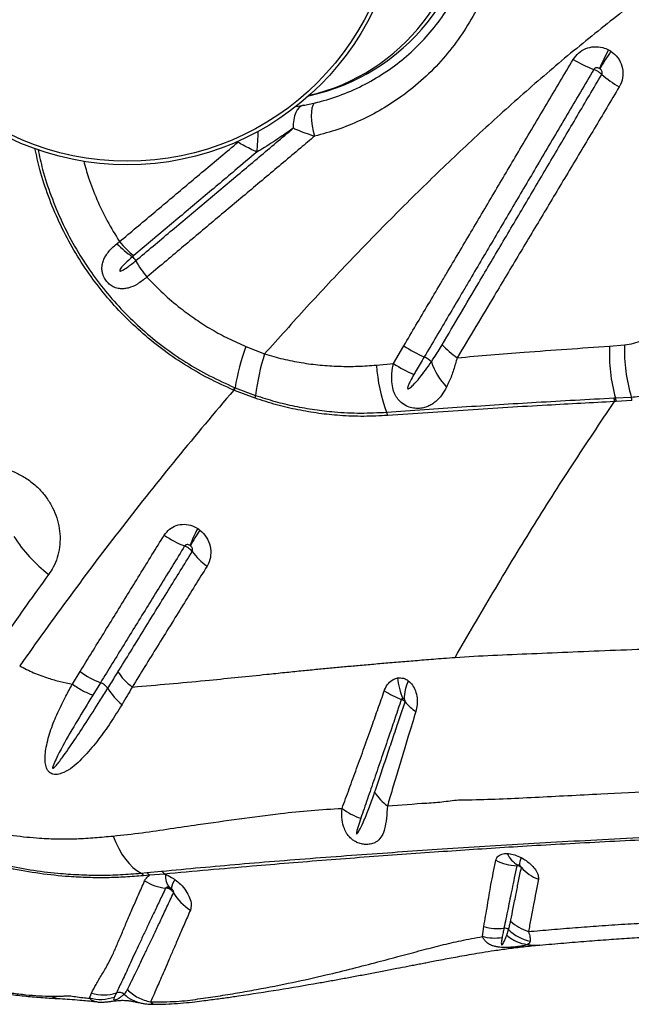
# Model space of a CAD drawing. Units: millimetres. Extents: x 89 to 263, y 87 to 230.
# Drawn here: x 173 to 175, y 111 to 114 of the extents above; entities that cross this region are included whole.
import ezdxf

# ---------------------------------------------------------------- set-up
doc = ezdxf.new("R2010")
doc.units = ezdxf.units.MM

msp = doc.modelspace()

# ---------------------------------------------------------------- linework, layer by layer
at = {"color": 7, "linetype": 'Continuous', "lineweight": 25}
for p, q in [((173.7099, 113.8324), (173.7362, 113.8364)), ((173.0658, 113.3387), (173.0753, 113.346)), ((173.1337, 113.2776), (173.1338, 113.2777)), ((173.174, 113.2188), (173.1739, 113.2186)), ((173.5298, 112.9688), (173.597, 112.9423)), ((174.0606, 112.9082), (174.0977, 112.9716)), ((174.8374, 112.9703), (174.891, 112.9745)), ((173.9994, 112.9024), (174.0606, 112.9082)), ((173.4882, 112.8112), (173.4858, 112.8122)), ((173.5629, 112.7828), (173.4882, 112.8112)), ((173.4884, 112.8218), (173.4907, 112.8209)), ((173.4907, 112.8209), (173.5644, 112.793)), ((174.8531, 112.7841), (174.8588, 112.7843)), ((174.8611, 112.7712), (174.8554, 112.7709)), ((174.8588, 112.7843), (174.9157, 112.7871)), ((174.9179, 112.7742), (174.8611, 112.7712)), ((172.9058, 111.7548), (172.9335, 111.8001)), ((173.0067, 111.7601), (172.9791, 111.7152)), ((173.1208, 111.7444), (173.1396, 111.7459)), ((173.1526, 111.0751), (173.1733, 111.0771)), ((173.1733, 111.0771), (173.2267, 111.0824)), ((173.2367, 111.072), (173.1827, 111.0674)), ((173.2367, 111.072), (173.241, 111.0704)), ((173.1827, 111.0674), (173.1616, 111.0656)), ((174.3802, 110.8468), (174.3853, 110.8838)), ((172.9672, 110.6252), (172.9746, 110.6438))]:
    msp.add_line(p, q, dxfattribs=at)
at = {"color": 8, "linetype": 'Continuous', "lineweight": 25}
for q in [(173.4953, 113.7046), (173.5012, 113.7065)]:
    msp.add_line((173.5012, 113.7039), q, dxfattribs=at)
at = {"color": 7, "linetype": 'Continuous', "lineweight": 25, "flags": 128}
for points in [[(173.7362, 113.8364), (173.7281, 113.8335), (173.7207, 113.8281), (173.7142, 113.8203), (173.7088, 113.8102), (173.7046, 113.7981), (173.7017, 113.7845), (173.7002, 113.7696), (173.7002, 113.7538)], [(173.7797, 113.8455), (173.7743, 113.8423), (173.77, 113.8356), (173.767, 113.8257), (173.7653, 113.813), (173.7649, 113.7978), (173.766, 113.7808), (173.7684, 113.7627), (173.7721, 113.7439), (173.777, 113.7254)], [(173.052, 111.2087), (173.0617, 111.1854), (173.0724, 111.1637), (173.084, 111.1437), (173.0965, 111.1256), (173.1097, 111.1095), (173.1235, 111.0957), (173.1379, 111.0842), (173.1526, 111.0751)]]:
    msp.add_lwpolyline(points, dxfattribs=at)
at = {"color": 8, "linetype": 'Continuous', "lineweight": 25, "flags": 128}
msp.add_lwpolyline([(172.9892, 110.6128), (172.974, 110.6188), (172.9672, 110.6252), (172.9672, 110.6252), (172.9672, 110.6252)], dxfattribs=at)
at = {"color": 7, "linetype": 'Continuous', "lineweight": 25}
for radius in [0.9819, 0.9687]:
    msp.add_circle((173.1031, 114.604), radius, dxfattribs=at)
for centre, radius, start, end in [((173.598, 114.604), 0.75, 282.1745, 77.8255), ((175.7511, 113.5456), 1.0401, 151.8695, 155.9892), ((175.9835, 113.2643), 1.3747, 146.105, 149.2159), ((174.9619, 114.4353), 0.5037, 239.5348, 248.9066), ((175.114, 114.3078), 0.472, 229.7961, 239.1929), ((173.2986, 113.5604), 0.3215, 223.6022, 236.6275), ((173.339, 113.5642), 0.3423, 219.6011, 231.6038), ((173.0925, 113.2554), 0.0469, 28.3824, 51.3772), ((173.4331, 113.4384), 0.3399, 208.2361, 220.2935), ((173.4333, 113.4391), 0.3403, 208.3217, 220.3623), ((174.2818, 112.6907), 0.8017, 159.7015, 170.6549), ((174.3527, 113.3507), 0.4568, 236.0747, 246.6007), ((174.4614, 113.1819), 0.306, 222.4217, 235.8188), ((175.4188, 112.9431), 0.582, 177.3247, 195.8278), ((175.4785, 112.9569), 0.5878, 178.2803, 196.7846), ((174.344, 112.7011), 0.7849, 162.099, 173.2722), ((174.1378, 112.8558), 0.0827, 44.6755, 66.1321), ((174.4322, 112.9934), 0.2486, 198.6406, 223.2407), ((174.5781, 112.9386), 0.5799, 183.5813, 200.7835), ((174.3125, 113.2862), 0.4543, 236.3214, 246.88), ((173.4363, 112.8305), 0.0528, 339.7304, 350.5514), ((173.4392, 112.8291), 0.0522, 339.9311, 350.8873), ((173.5222, 112.7941), 0.0423, 344.4587, 358.5125), ((174.8184, 112.7712), 0.037, 359.5531, 20.3039), ((174.824, 112.7716), 0.0371, 359.417, 20.0779), ((174.8797, 112.7746), 0.0382, 359.4321, 19.1507), ((174.0033, 112.7171), 0.0362, 5.8087, 25.6511), ((173.6509, 112.1453), 0.3393, 150.1406, 161.4477), ((173.1336, 112.562), 0.5177, 212.1922, 232.797), ((173.4306, 112.5681), 0.3389, 234.9345, 249.0509), ((173.6903, 112.0736), 0.4016, 144.1947, 153.583), ((173.5384, 112.3834), 0.2524, 216.9394, 234.0068), ((173.1192, 112.0529), 0.3137, 233.6958, 248.9877), ((172.9871, 111.707), 0.0566, 35.4409, 69.6736), ((174.3092, 111.7951), 0.2344, 184.4225, 203.2321), ((174.279, 111.6941), 0.1806, 156.1794, 177.7603), ((173.2242, 111.8558), 0.2235, 211.265, 231.1925), ((174.2386, 112.0633), 0.3936, 237.5687, 247.583), ((174.2215, 111.7856), 0.152, 218.33, 238.0974), ((174.1372, 111.4547), 0.1693, 211.4897, 234.4311), ((174.0198, 111.4984), 0.2388, 232.8339, 251.1492), ((174.5562, 111.1876), 0.0967, 205.5959, 240.2821), ((174.5117, 111.285), 0.1834, 243.0624, 267.5251), ((174.5867, 111.1037), 0.0729, 157.6646, 181.1932), ((173.1418, 111.0559), 0.022, 26.2748, 60.7172), ((173.1625, 111.0573), 0.0225, 26.5262, 61.338), ((173.2152, 111.0614), 0.0239, 26.1878, 61.1813), ((174.6427, 111.2082), 0.1668, 222.7716, 248.4762), ((173.2622, 111.2054), 0.1855, 238.5446, 263.4072), ((173.3053, 111.0635), 0.0646, 173.8883, 218.8011), ((173.3584, 110.9962), 0.1006, 146.3003, 166.2538), ((173.4191, 111.0893), 0.1719, 209.5143, 238.795), ((174.4364, 111.0369), 0.1614, 251.5489, 277.5568), ((174.4609, 110.8557), 0.0215, 51.0477, 98.7171), ((174.5819, 110.9792), 0.1516, 224.8022, 258.5841), ((173.0178, 110.7881), 0.1507, 253.3153, 287.7938), ((173.0734, 110.6156), 0.0306, 52.7616, 108.2043)]:
    msp.add_arc(centre, radius, start, end, dxfattribs=at)
at = {"color": 8, "linetype": 'Continuous', "lineweight": 25}
for centre, radius, start, end in [((172.6236, 113.761), 0.9504, 354.4049, 358.8753), ((173.1769, 110.7276), 0.122, 225.915, 259.2632)]:
    msp.add_arc(centre, radius, start, end, dxfattribs=at)
msp.add_ellipse((173.598, 114.604), major_axis=(0, 0.75), ratio=0.972663, start_param=3.362206, end_param=6.062572, dxfattribs=at)
at = {"color": 7, "linetype": 'Continuous', "lineweight": 25}
for points, knots in [([(173.7797, 113.8455), (173.7897, 113.848), (173.8293, 113.858), (173.8968, 113.8817), (173.9793, 113.9215), (174.0556, 113.9702), (174.1249, 114.0267), (174.1868, 114.09), (174.2408, 114.1592), (174.2862, 114.2335), (174.3229, 114.3117), (174.351, 114.394), (174.3695, 114.4795), (174.3792, 114.5671), (174.3773, 114.6263), (174.3763, 114.6558)], [0, 0, 0, 0, 0.0286091, 0.1135085, 0.1986677, 0.2835704, 0.3653157, 0.4472913, 0.5290254, 0.6075476, 0.6862886, 0.7647909, 0.8431207, 0.9216954, 1, 1, 1, 1]), ([(174.4555, 114.6456), (174.4566, 114.6121), (174.4589, 114.545), (174.4478, 114.4455), (174.4268, 114.3483), (174.3948, 114.2549), (174.3531, 114.166), (174.3015, 114.0816), (174.2402, 114.003), (174.1697, 113.9311), (174.0953, 113.8705), (174.0188, 113.8208), (173.9416, 113.7809), (173.861, 113.748), (173.8049, 113.7329), (173.777, 113.7254)], [0, 0, 0, 0, 0.078675, 0.157618, 0.236313, 0.314854, 0.393636, 0.472194, 0.553745, 0.635542, 0.717102, 0.787675, 0.858554, 0.92943, 1, 1, 1, 1]), ([(174.8957, 114.1821), (174.8365, 114.1354), (174.7182, 114.0421), (174.5473, 113.8963), (174.3805, 113.7468), (174.218, 113.5936), (174.0594, 113.4374), (173.903, 113.2767), (173.7484, 113.1118), (173.6475, 112.9988), (173.597, 112.9423)], [0, 0, 0, 0, 0.123028, 0.246097, 0.369138, 0.493206, 0.617298, 0.741372, 0.870646, 1, 1, 1, 1]), ([(174.7065, 114.0012), (174.7126, 114.0094), (174.7246, 114.0259), (174.7516, 114.0416), (174.7818, 114.0485), (174.8105, 114.0462), (174.827, 114.039), (174.8339, 114.036)], [0, 0, 0, 0, 0.212658, 0.425345, 0.636042, 0.848691, 1, 1, 1, 1]), ([(174.8339, 114.036), (174.8356, 114.035), (174.8385, 114.0335), (174.8413, 114.0317), (174.8424, 114.0309)], [0, 0, 0, 0, 0.586416, 1, 1, 1, 1]), ([(174.8424, 114.0309), (174.8513, 114.0237), (174.8691, 114.0092), (174.8841, 113.9773), (174.8874, 113.9433), (174.8809, 113.9179), (174.8739, 113.9054), (174.8723, 113.9024)], [0, 0, 0, 0, 0.232445, 0.465311, 0.698648, 0.928623, 1, 1, 1, 1]), ([(174.0977, 112.9716), (174.1123, 112.9963), (174.1414, 113.0456), (174.1852, 113.1197), (174.2217, 113.1815), (174.2583, 113.2434), (174.2949, 113.3053), (174.3535, 113.4045), (174.4269, 113.5287), (174.5175, 113.682), (174.6107, 113.8395), (174.6746, 113.9473), (174.7065, 114.0012)], [0, 0, 0, 0, 0.072484, 0.144949, 0.217395, 0.253609, 0.326021, 0.398407, 0.543102, 0.687676, 0.843934, 1, 1, 1, 1]), ([(174.7806, 113.9654), (174.7488, 113.9112), (174.6849, 113.8028), (174.5917, 113.6446), (174.501, 113.4907), (174.4275, 113.366), (174.3688, 113.2664), (174.3322, 113.2042), (174.2955, 113.1421), (174.2589, 113.08), (174.215, 113.0057), (174.1858, 112.9562), (174.1712, 112.9314), (174.1712, 112.9314)], [0, 0, 0, 0, 0.156072, 0.312305, 0.456858, 0.601558, 0.673949, 0.746365, 0.782581, 0.855032, 0.927505, 1, 1, 1, 1, 1]), ([(174.2355, 112.9754), (174.2574, 113.0125), (174.3013, 113.0867), (174.3746, 113.2108), (174.4554, 113.3475), (174.5438, 113.4971), (174.6322, 113.647), (174.7208, 113.797), (174.7798, 113.8972), (174.8094, 113.9473)], [0, 0, 0, 0, 0.115522, 0.231013, 0.384982, 0.538888, 0.692697, 0.846403, 1, 1, 1, 1]), ([(174.801, 113.9688), (174.7998, 113.9694), (174.797, 113.9708), (174.7923, 113.9716), (174.7874, 113.971), (174.7832, 113.969), (174.7815, 113.9666), (174.7806, 113.9654)], [0, 0, 0, 0, 0.171756, 0.400278, 0.609194, 0.807068, 1, 1, 1, 1]), ([(174.8094, 113.9473), (174.809, 113.9477), (174.8067, 113.9498), (174.8023, 113.9532), (174.7951, 113.958), (174.7879, 113.9622), (174.7828, 113.9644), (174.7806, 113.9654)], [0, 0, 0, 0, 0.049426, 0.328656, 0.503421, 0.78265, 1, 1, 1, 1]), ([(174.8025, 113.9679), (174.8023, 113.968), (174.8018, 113.9683), (174.8013, 113.9686), (174.801, 113.9688)], [0, 0, 0, 0, 0.414165, 1, 1, 1, 1]), ([(174.8094, 113.9473), (174.8096, 113.9478), (174.8105, 113.9496), (174.8112, 113.9536), (174.8102, 113.9589), (174.8072, 113.9641), (174.8041, 113.9666), (174.8025, 113.9679)], [0, 0, 0, 0, 0.062902, 0.271217, 0.497669, 0.742349, 1, 1, 1, 1]), ([(174.8723, 113.9024), (174.8423, 113.8523), (174.7824, 113.7519), (174.6925, 113.6016), (174.6026, 113.4515), (174.5129, 113.3016), (174.4308, 113.1646), (174.3563, 113.0403), (174.3118, 112.9659), (174.2895, 112.9287)], [0, 0, 0, 0, 0.153461, 0.307101, 0.460892, 0.614809, 0.768828, 0.884387, 1, 1, 1, 1]), ([(173.7362, 113.8364), (173.7431, 113.8376), (173.757, 113.8402), (173.7721, 113.8437), (173.7797, 113.8455)], [0, 0, 0, 0, 0.4959029, 1, 1, 1, 1]), ([(173.1338, 113.2777), (173.1751, 113.3124), (173.2365, 113.364), (173.3184, 113.4328), (173.379, 113.4838), (173.4602, 113.552), (173.5619, 113.6376), (173.6489, 113.7106), (173.6951, 113.7495), (173.7002, 113.7538)], [0, 0, 0, 0, 0.221052, 0.328468, 0.435887, 0.543309, 0.758166, 0.973039, 1, 1, 1, 1]), ([(173.7002, 113.7538), (173.6868, 113.7445), (173.6531, 113.7211), (173.6099, 113.6924), (173.5787, 113.6738), (173.5695, 113.6684)], [0, 0, 0, 0, 0.316447, 0.799764, 1, 1, 1, 1]), ([(173.777, 113.7254), (173.7764, 113.7255), (173.7648, 113.7289), (173.7424, 113.7361), (173.7175, 113.7458), (173.7042, 113.7519), (173.7002, 113.7538)], [0, 0, 0, 0, 0.019131, 0.415729, 0.823336, 1, 1, 1, 1]), ([(173.0753, 113.346), (173.1155, 113.3798), (173.1758, 113.4304), (173.2566, 113.4983), (173.3376, 113.5664), (173.4191, 113.6349), (173.4806, 113.6865), (173.5012, 113.7039)], [0, 0, 0, 0, 0.285267, 0.427905, 0.570549, 0.855855, 1, 1, 1, 1]), ([(173.777, 113.7254), (173.76, 113.7111), (173.7018, 113.6622), (173.6029, 113.5791), (173.501, 113.4934), (173.4197, 113.4252), (173.3589, 113.3741), (173.2769, 113.3052), (173.2154, 113.2535), (173.174, 113.2188)], [0, 0, 0, 0, 0.083732, 0.286068, 0.48839, 0.589545, 0.690696, 0.791844, 1, 1, 1, 1]), ([(173.5695, 113.6684), (173.5614, 113.672), (173.545, 113.6795), (173.5219, 113.6917), (173.5075, 113.7002), (173.5012, 113.7039)], [0, 0, 0, 0, 0.353753, 0.718272, 1, 1, 1, 1]), ([(173.5695, 113.6684), (173.543, 113.6461), (173.4757, 113.5895), (173.3884, 113.5162), (173.3075, 113.4482), (173.2268, 113.3803), (173.1666, 113.3297), (173.1264, 113.296)], [0, 0, 0, 0, 0.177969, 0.451995, 0.589002, 0.726005, 1, 1, 1, 1]), ([(173.1739, 113.2186), (173.1626, 113.2096), (173.1407, 113.1921), (173.1124, 113.18), (173.0908, 113.1762), (173.0743, 113.1764), (173.0601, 113.1801), (173.0466, 113.187), (173.0368, 113.1944), (173.0265, 113.2058), (173.0195, 113.217), (173.0145, 113.23), (173.0121, 113.2422), (173.0119, 113.2518), (173.0128, 113.2628), (173.0156, 113.2749), (173.0229, 113.2912), (173.0337, 113.3073), (173.0479, 113.3235), (173.0597, 113.3335), (173.0658, 113.3387)], [0, 0, 0, 0, 0.127581, 0.246585, 0.298861, 0.351053, 0.412166, 0.437811, 0.485341, 0.512501, 0.559217, 0.588975, 0.629517, 0.67018, 0.681336, 0.738321, 0.795404, 0.861943, 0.928521, 1, 1, 1, 1]), ([(173.1217, 113.292), (173.1126, 113.2839), (173.099, 113.2718), (173.0846, 113.2565), (173.0783, 113.2484), (173.0761, 113.2443), (173.0758, 113.2424), (173.0758, 113.2417), (173.076, 113.2411), (173.0763, 113.2408), (173.0767, 113.2405), (173.0776, 113.2403), (173.0803, 113.2405), (173.0895, 113.2445), (173.1079, 113.2567), (173.1238, 113.2696), (173.1337, 113.2776)], [0, 0, 0, 0, 0.26085, 0.391282, 0.456556, 0.484106, 0.490464, 0.495623, 0.498653, 0.501706, 0.504407, 0.508883, 0.520099, 0.561506, 0.725828, 1, 1, 1, 1]), ([(173.1264, 113.296), (173.1249, 113.2946), (173.1233, 113.2933), (173.1217, 113.292), (173.1217, 113.292)], [0, 0, 0, 0, 0.999911, 1, 1, 1, 1]), ([(173.174, 113.2188), (173.193, 113.199), (173.231, 113.1593), (173.2902, 113.1091), (173.3489, 113.066), (173.4067, 113.0295), (173.4669, 112.9965), (173.5089, 112.9781), (173.5298, 112.9688)], [0, 0, 0, 0, 0.186366, 0.37414, 0.529025, 0.683911, 0.841954, 1, 1, 1, 1]), ([(174.891, 112.9745), (174.9022, 112.9762), (174.924, 112.9794), (174.9557, 112.9907), (174.9749, 113.0018), (174.9847, 113.0074)], [0, 0, 0, 0, 0.346961, 0.670062, 1, 1, 1, 1]), ([(174.1966, 112.914), (174.1966, 112.914), (174.1998, 112.9186), (174.2131, 112.9386), (174.2258, 112.9595), (174.2355, 112.9754)], [0, 0, 0, 0, 0.0000078, 0.234868, 1, 1, 1, 1]), ([(174.2895, 112.9287), (174.3699, 112.9354), (174.5543, 112.9508), (174.7353, 112.9633), (174.8374, 112.9703)], [0, 0, 0, 0, 0.436326, 1, 1, 1, 1]), ([(173.597, 112.9423), (173.6189, 112.936), (173.6627, 112.9233), (173.7296, 112.9102), (173.797, 112.9014), (173.8648, 112.8973), (173.9324, 112.8972), (173.977, 112.9006), (173.9994, 112.9024)], [0, 0, 0, 0, 0.163423, 0.326875, 0.494329, 0.661804, 0.830565, 1, 1, 1, 1]), ([(174.1341, 112.8684), (174.1294, 112.8602), (174.1223, 112.8479), (174.1152, 112.833), (174.1123, 112.8253), (174.1114, 112.8215), (174.1112, 112.8194), (174.1113, 112.8184), (174.1117, 112.8176), (174.1121, 112.8171), (174.1126, 112.8169), (174.1135, 112.8168), (174.1154, 112.8172), (174.122, 112.8211), (174.1355, 112.8343), (174.1546, 112.8559), (174.1759, 112.8841), (174.1896, 112.9038), (174.1966, 112.914)], [0, 0, 0, 0, 0.150085, 0.2251399, 0.2626847, 0.2814764, 0.2879386, 0.2951276, 0.2981865, 0.3012766, 0.3039838, 0.3073454, 0.3133809, 0.333349, 0.4272621, 0.6139423, 0.8008351, 1, 1, 1, 1]), ([(174.1712, 112.9314), (174.1616, 112.9151), (174.1492, 112.8941), (174.1368, 112.8731), (174.1341, 112.8684)], [0, 0, 0, 0, 0.778427, 1, 1, 1, 1]), ([(174.2895, 112.9287), (174.2854, 112.914), (174.277, 112.8843), (174.2639, 112.8493), (174.2545, 112.8301), (174.2511, 112.8231)], [0, 0, 0, 0, 0.381728, 0.775254, 1, 1, 1, 1]), ([(174.2511, 112.8231), (174.2456, 112.8134), (174.2346, 112.7939), (174.2166, 112.7739), (174.1993, 112.7609), (174.1845, 112.7533), (174.168, 112.748), (174.1486, 112.7455), (174.1307, 112.7473), (174.1121, 112.7524), (174.1006, 112.7582), (174.0871, 112.7681), (174.0758, 112.7793), (174.0644, 112.7984), (174.0566, 112.8219), (174.0528, 112.8536), (174.0552, 112.8835), (174.0594, 112.903), (174.0606, 112.9082)], [0, 0, 0, 0, 0.104271, 0.20839, 0.268109, 0.31929, 0.370377, 0.426766, 0.485392, 0.509214, 0.573324, 0.58073, 0.638773, 0.697284, 0.762205, 0.843174, 0.9583, 1, 1, 1, 1]), ([(173.4858, 112.8122), (173.4173, 112.7309), (173.2802, 112.5682), (173.0846, 112.321), (172.8956, 112.0719), (172.776, 111.9044), (172.7162, 111.8207)], [0, 0, 0, 0, 0.249529, 0.499061, 0.749529, 1, 1, 1, 1]), ([(174.9157, 112.7871), (174.935, 112.7889), (174.9739, 112.7926), (175.0327, 112.8088), (175.0702, 112.8275), (175.0892, 112.8369)], [0, 0, 0, 0, 0.326594, 0.659538, 1, 1, 1, 1]), ([(174.0393, 112.7208), (174.0109, 112.7194), (173.954, 112.7165), (173.8713, 112.7197), (173.792, 112.7278), (173.716, 112.7406), (173.6394, 112.7583), (173.5884, 112.7746), (173.5629, 112.7828)], [0, 0, 0, 0, 0.181837, 0.364561, 0.521761, 0.678946, 0.839483, 1, 1, 1, 1]), ([(173.5644, 112.793), (173.5877, 112.7856), (173.6343, 112.7707), (173.7052, 112.7539), (173.7765, 112.7413), (173.8559, 112.7323), (173.9427, 112.7281), (174.0048, 112.7312), (174.036, 112.7328)], [0, 0, 0, 0, 0.1480966, 0.2962086, 0.447331, 0.5984666, 0.7986125, 1, 1, 1, 1]), ([(174.036, 112.7328), (174.1265, 112.7393), (174.3077, 112.7521), (174.5802, 112.7692), (174.7604, 112.779), (174.8531, 112.7841)], [0, 0, 0, 0, 0.326452, 0.653243, 1, 1, 1, 1]), ([(174.8554, 112.7709), (174.7748, 112.7666), (174.6011, 112.7574), (174.3295, 112.7409), (174.1361, 112.7275), (174.0393, 112.7208)], [0, 0, 0, 0, 0.301856, 0.650732, 1, 1, 1, 1]), ([(174.2824, 111.8511), (174.3274, 111.9287), (174.4173, 112.0837), (174.558, 112.3148), (174.703, 112.5444), (174.8046, 112.6954), (174.8554, 112.7709)], [0, 0, 0, 0, 0.2497314, 0.4994616, 0.7497323, 1, 1, 1, 1]), ([(172.4653, 112.4858), (172.4724, 112.4915), (172.4864, 112.5027), (172.5137, 112.5179), (172.547, 112.5301), (172.5864, 112.5368), (172.627, 112.5362), (172.6672, 112.5288), (172.7059, 112.5147), (172.7445, 112.4933), (172.779, 112.4656), (172.8082, 112.4328), (172.8305, 112.3988), (172.8471, 112.3621), (172.8579, 112.3239), (172.8623, 112.2852), (172.8604, 112.2466), (172.852, 112.2095), (172.8387, 112.1767), (172.8262, 112.158), (172.8206, 112.1497)], [0, 0, 0, 0, 0.04197, 0.08394, 0.144048, 0.20415, 0.263241, 0.322325, 0.379699, 0.437069, 0.505129, 0.56084, 0.61655, 0.672109, 0.727672, 0.783477, 0.839288, 0.896425, 0.953568, 1, 1, 1, 1]), ([(173.236, 112.2907), (173.2418, 112.2983), (173.2533, 112.3134), (173.279, 112.3267), (173.3078, 112.3311), (173.335, 112.3264), (173.3504, 112.3178), (173.3567, 112.3143)], [0, 0, 0, 0, 0.2131, 0.424483, 0.635833, 0.851116, 1, 1, 1, 1]), ([(173.3567, 112.3143), (173.3581, 112.3133), (173.3608, 112.3115), (173.3634, 112.3094), (173.3646, 112.3085)], [0, 0, 0, 0, 0.529745, 1, 1, 1, 1]), ([(172.9335, 111.8001), (172.9476, 111.8229), (172.9899, 111.8915), (173.0613, 112.0074), (173.148, 112.1481), (173.2067, 112.2432), (173.236, 112.2907)], [0, 0, 0, 0, 0.141163, 0.423474, 0.711735, 1, 1, 1, 1]), ([(173.3646, 112.3085), (173.3729, 112.3005), (173.3894, 112.2845), (173.4026, 112.2517), (173.4048, 112.2181), (173.3983, 112.1938), (173.3917, 112.1821), (173.39, 112.1792)], [0, 0, 0, 0, 0.2318292, 0.4669051, 0.6991279, 0.9251336, 1, 1, 1, 1]), ([(173.3095, 112.2516), (173.2802, 112.204), (173.2215, 112.1086), (173.1347, 111.9677), (173.0632, 111.8517), (173.0208, 111.7829), (173.0067, 111.7601), (173.0067, 111.7601)], [0, 0, 0, 0, 0.288253, 0.576508, 0.858828, 0.999999, 1, 1, 1, 1]), ([(173.3292, 112.2533), (173.3281, 112.2539), (173.3255, 112.2555), (173.3209, 112.2567), (173.3161, 112.2566), (173.312, 112.2549), (173.3103, 112.2527), (173.3095, 112.2516)], [0, 0, 0, 0, 0.169051, 0.401767, 0.612539, 0.809049, 1, 1, 1, 1]), ([(173.3366, 112.2317), (173.3363, 112.2321), (173.3345, 112.2345), (173.3308, 112.2385), (173.3242, 112.2438), (173.3171, 112.2483), (173.3118, 112.2506), (173.3095, 112.2516)], [0, 0, 0, 0, 0.04845, 0.326712, 0.500871, 0.779134, 1, 1, 1, 1]), ([(173.3307, 112.2522), (173.3305, 112.2524), (173.33, 112.2528), (173.3295, 112.2531), (173.3292, 112.2533)], [0, 0, 0, 0, 0.470465, 1, 1, 1, 1]), ([(173.3366, 112.2317), (173.3368, 112.2321), (173.3378, 112.2338), (173.3385, 112.2376), (173.3377, 112.2428), (173.3351, 112.2481), (173.3322, 112.2508), (173.3307, 112.2522)], [0, 0, 0, 0, 0.066177, 0.270071, 0.493618, 0.74025, 1, 1, 1, 1]), ([(173.0696, 111.7985), (173.0997, 111.8472), (173.1597, 111.9446), (173.2487, 112.0891), (173.3079, 112.1851), (173.3366, 112.2317)], [0, 0, 0, 0, 0.339951, 0.679821, 1, 1, 1, 1]), ([(173.39, 112.1792), (173.361, 112.1324), (173.3013, 112.036), (173.2115, 111.891), (173.151, 111.7933), (173.1208, 111.7444)], [0, 0, 0, 0, 0.320153, 0.660027, 1, 1, 1, 1]), ([(172.8206, 112.1497), (172.7938, 112.1128), (172.734, 112.0305), (172.6771, 111.9473), (172.6458, 111.9013)], [0, 0, 0, 0, 0.448669, 1, 1, 1, 1]), ([(174.2824, 111.8511), (174.3271, 111.8538), (174.4171, 111.8592), (174.5584, 111.8645), (174.7055, 111.871), (174.8587, 111.8773), (175.0173, 111.8829), (175.1266, 111.8862), (175.1816, 111.8879)], [0, 0, 0, 0, 0.1609, 0.324198, 0.489839, 0.65775, 0.827839, 1, 1, 1, 1]), ([(173.6052, 111.7903), (173.6266, 111.7925), (173.6675, 111.7968), (173.7262, 111.8027), (173.7808, 111.8081), (173.833, 111.813), (173.8838, 111.8178), (173.9361, 111.8225), (173.9908, 111.8273), (174.049, 111.8323), (174.0984, 111.8365), (174.1391, 111.8398), (174.171, 111.8424), (174.2051, 111.8451), (174.2425, 111.8481), (174.2686, 111.8501), (174.2824, 111.8511)], [0, 0, 0, 0, 0.092053, 0.175507, 0.254016, 0.329495, 0.403394, 0.476889, 0.56005, 0.645744, 0.736309, 0.781634, 0.829421, 0.880598, 0.936541, 1, 1, 1, 1]), ([(172.7162, 111.8207), (172.7328, 111.8121), (172.7663, 111.7948), (172.8155, 111.7769), (172.8621, 111.7635), (172.8912, 111.7577), (172.9058, 111.7548)], [0, 0, 0, 0, 0.271215, 0.546682, 0.77239, 1, 1, 1, 1]), ([(173.0332, 111.7398), (173.0332, 111.7398), (173.0426, 111.7548), (173.0547, 111.7744), (173.0669, 111.794), (173.0696, 111.7985)], [0, 0, 0, 0, 0.000008, 0.770154, 1, 1, 1, 1]), ([(173.1396, 111.7459), (173.2266, 111.7535), (173.3844, 111.7674), (173.5368, 111.7832), (173.6052, 111.7903)], [0, 0, 0, 0, 0.551611, 1, 1, 1, 1]), ([(173.0842, 111.6816), (173.0705, 111.6597), (173.0433, 111.6157), (172.9995, 111.5543), (172.9598, 111.5076), (172.9264, 111.4729), (172.8993, 111.4499), (172.8725, 111.435), (172.8506, 111.429), (172.8367, 111.4302), (172.8296, 111.4331), (172.8236, 111.4371), (172.8175, 111.4432), (172.8109, 111.4562), (172.807, 111.4762), (172.8072, 111.5012), (172.8134, 111.5409), (172.8275, 111.592), (172.8524, 111.6528), (172.8793, 111.7068), (172.8977, 111.7407), (172.9058, 111.7548), (172.9058, 111.7548)], [0, 0, 0, 0, 0.106442, 0.21296, 0.319279, 0.372105, 0.424921, 0.477169, 0.507071, 0.521, 0.531964, 0.535103, 0.547331, 0.562189, 0.587814, 0.625042, 0.662424, 0.752705, 0.843345, 0.933952, 0.999999, 1, 1, 1, 1]), ([(173.1208, 111.7444), (173.1208, 111.7444), (173.1088, 111.7231), (173.0965, 111.7024), (173.0842, 111.6816)], [0, 0, 0, 0, 0.000007, 1, 1, 1, 1]), ([(174.0275, 111.7311), (174.0279, 111.7321), (174.0313, 111.7417), (174.0412, 111.7583), (174.0584, 111.7726), (174.0708, 111.7758), (174.0755, 111.777)], [0, 0, 0, 0, 0.044983, 0.403766, 0.77326, 1, 1, 1, 1]), ([(174.0755, 111.777), (174.0825, 111.7773), (174.0942, 111.7778), (174.1069, 111.7719), (174.1124, 111.768), (174.1138, 111.767)], [0, 0, 0, 0, 0.520596, 0.879288, 1, 1, 1, 1]), ([(174.1138, 111.767), (174.1189, 111.7623), (174.1295, 111.7525), (174.1402, 111.7307), (174.1461, 111.7059), (174.1468, 111.6801), (174.143, 111.6643), (174.1412, 111.6565)], [0, 0, 0, 0, 0.190686, 0.39374, 0.595253, 0.802312, 1, 1, 1, 1]), ([(172.9791, 111.7152), (172.9699, 111.7001), (172.9422, 111.6546), (172.8966, 111.5791), (172.8579, 111.5093), (172.8383, 111.4674), (172.8345, 111.4565), (172.8345, 111.4536), (172.8346, 111.453), (172.8348, 111.4526), (172.835, 111.4524), (172.8353, 111.4522), (172.8357, 111.4522), (172.8367, 111.4524), (172.8401, 111.4546), (172.8514, 111.4668), (172.8764, 111.4999), (172.9129, 111.5524), (172.9578, 111.6211), (172.9979, 111.6836), (173.0238, 111.7248), (173.0332, 111.7398)], [0, 0, 0, 0, 0.081153, 0.243583, 0.40592, 0.446524, 0.456703, 0.45788, 0.458831, 0.459263, 0.4597, 0.460077, 0.460569, 0.461473, 0.464594, 0.47956, 0.539032, 0.65783, 0.776652, 0.918614, 1, 1, 1, 1]), ([(173.8756, 111.3081), (173.8841, 111.3314), (173.9012, 111.378), (173.9279, 111.4513), (173.9553, 111.5271), (173.9813, 111.5995), (174.0054, 111.6676), (174.0201, 111.7099), (174.0275, 111.7311)], [0, 0, 0, 0, 0.17989, 0.359772, 0.540442, 0.722269, 0.861138, 1, 1, 1, 1]), ([(174.0885, 111.6994), (174.0812, 111.6777), (174.0666, 111.6341), (174.043, 111.5645), (174.0178, 111.4909), (173.9918, 111.4146), (173.9666, 111.3415), (173.9507, 111.2954), (173.9427, 111.2724)], [0, 0, 0, 0, 0.1400625, 0.2801322, 0.4624364, 0.6427071, 0.8213486, 1, 1, 1, 1]), ([(173.9928, 111.3663), (173.9993, 111.3855), (174.0124, 111.4237), (174.0325, 111.4833), (174.053, 111.5442), (174.0761, 111.6131), (174.0928, 111.663), (174.1023, 111.6913)], [0, 0, 0, 0, 0.189665, 0.378987, 0.566385, 0.753772, 1, 1, 1, 1]), ([(174.0938, 111.7026), (174.0933, 111.7026), (174.0919, 111.7025), (174.0901, 111.7017), (174.089, 111.7005), (174.0886, 111.6998), (174.0885, 111.6995), (174.0885, 111.6994)], [0, 0, 0, 0, 0.259723, 0.636721, 0.882698, 0.961086, 1, 1, 1, 1]), ([(174.1023, 111.6913), (174.1015, 111.6921), (174.1002, 111.6934), (174.0965, 111.6958), (174.0926, 111.6978), (174.0895, 111.699), (174.0885, 111.6994)], [0, 0, 0, 0, 0.274233, 0.48798, 0.829569, 1, 1, 1, 1]), ([(174.0985, 111.7011), (174.0983, 111.7012), (174.0977, 111.7017), (174.0961, 111.7024), (174.0947, 111.7025), (174.0938, 111.7026)], [0, 0, 0, 0, 0.122554, 0.488395, 1, 1, 1, 1]), ([(174.1023, 111.6913), (174.1024, 111.6919), (174.1028, 111.6932), (174.1026, 111.6955), (174.1018, 111.6977), (174.1004, 111.6997), (174.0992, 111.7006), (174.0985, 111.7011)], [0, 0, 0, 0, 0.164129, 0.343964, 0.540101, 0.765772, 1, 1, 1, 1]), ([(174.1412, 111.6565), (174.1319, 111.6266), (174.1157, 111.5739), (174.0937, 111.5015), (174.0746, 111.4378), (174.0562, 111.3761), (174.0445, 111.3367), (174.0387, 111.317)], [0, 0, 0, 0, 0.248035, 0.435717, 0.623412, 0.811899, 1, 1, 1, 1]), ([(174.3024, 111.3387), (174.3024, 111.3387), (174.3159, 111.3389), (174.3656, 111.3396), (174.4542, 111.3424), (174.5692, 111.3479), (174.687, 111.3542), (174.8312, 111.3616), (175.0043, 111.3693), (175.2098, 111.3778), (175.4207, 111.3855), (175.6361, 111.3925), (175.8552, 111.3986), (176.0795, 111.4037), (176.2318, 111.4062), (176.3092, 111.4074)], [0, 0, 0, 0, 0, 0.024232, 0.087145, 0.150114, 0.213135, 0.276119, 0.37881, 0.481815, 0.58499, 0.688173, 0.791201, 0.893907, 1, 1, 1, 1]), ([(173.9427, 111.2724), (173.9394, 111.2627), (173.9345, 111.2481), (173.9296, 111.2312), (173.9279, 111.2227), (173.9274, 111.2188), (173.9277, 111.2173), (173.9278, 111.2169), (173.928, 111.2167), (173.9282, 111.2166), (173.9283, 111.2166), (173.9286, 111.2166), (173.929, 111.2167), (173.9304, 111.2178), (173.9345, 111.2236), (173.9429, 111.2393), (173.9569, 111.2701), (173.9743, 111.3134), (173.9867, 111.3487), (173.9928, 111.3663)], [0, 0, 0, 0, 0.137316, 0.205974, 0.240311, 0.25752, 0.25931, 0.261113, 0.261731, 0.262356, 0.262889, 0.263549, 0.264739, 0.26874, 0.287718, 0.363117, 0.521193, 0.760626, 1, 1, 1, 1]), ([(174.0387, 111.317), (174.0862, 111.3207), (174.1444, 111.3252), (174.2117, 111.3293), (174.2524, 111.3336), (174.2817, 111.3379), (174.3024, 111.3387), (174.3024, 111.3387)], [0, 0, 0, 0, 0.527447, 0.645588, 0.76366, 0.999998, 1, 1, 1, 1]), ([(173.052, 111.2087), (173.087, 111.2124), (173.157, 111.22), (173.2579, 111.2352), (173.3741, 111.2523), (173.5059, 111.2703), (173.6407, 111.2888), (173.7639, 111.3019), (173.8383, 111.306), (173.8756, 111.3081)], [0, 0, 0, 0, 0.121866, 0.243828, 0.36579, 0.549165, 0.732538, 0.866189, 1, 1, 1, 1]), ([(174.0387, 111.317), (174.0377, 111.3017), (174.0358, 111.2711), (174.0296, 111.2359), (174.0199, 111.2088), (174.0073, 111.1931), (173.9923, 111.1836), (173.9786, 111.1791), (173.9617, 111.1778), (173.945, 111.1798), (173.9334, 111.1837), (173.9231, 111.1885), (173.9133, 111.1945), (173.9019, 111.2048), (173.8914, 111.2186), (173.8814, 111.2389), (173.874, 111.2692), (173.875, 111.2941), (173.8756, 111.3081)], [0, 0, 0, 0, 0.1191033, 0.2382998, 0.3380035, 0.4373276, 0.4781808, 0.5351329, 0.5764382, 0.6116831, 0.6484714, 0.6531373, 0.6848086, 0.7231475, 0.7599868, 0.8123336, 0.8950606, 1, 1, 1, 1]), ([(172.4412, 111.269), (172.4622, 111.2623), (172.5044, 111.249), (172.5675, 111.2343), (172.631, 111.2202), (172.7049, 111.2084), (172.7797, 111.201), (172.8553, 111.1978), (172.9216, 111.1986), (172.9869, 111.2027), (173.0303, 111.2067), (173.052, 111.2087)], [0, 0, 0, 0, 0.100234, 0.200685, 0.302422, 0.404139, 0.555557, 0.666208, 0.776864, 0.888422, 1, 1, 1, 1]), ([(173.2267, 111.0824), (173.3198, 111.091), (173.4597, 111.104), (173.65, 111.1197), (173.7982, 111.1313), (173.9469, 111.1422), (174.0943, 111.1526), (174.2405, 111.1625), (174.3882, 111.1721), (174.5457, 111.1817), (174.7075, 111.1908), (174.8773, 111.1997), (175.0553, 111.2083), (175.2405, 111.2163), (175.4302, 111.2238), (175.6167, 111.2302), (175.7989, 111.2356), (175.9763, 111.24), (176.1556, 111.2438), (176.2765, 111.2457), (176.337, 111.2466)], [0, 0, 0, 0, 0.099596, 0.149622, 0.199689, 0.249773, 0.299815, 0.349818, 0.404868, 0.459959, 0.515003, 0.569989, 0.626907, 0.683903, 0.740902, 0.797825, 0.848341, 0.898914, 0.949486, 1, 1, 1, 1]), ([(176.339, 111.2376), (176.273, 111.2365), (176.1408, 111.2345), (175.9448, 111.2302), (175.751, 111.2251), (175.5603, 111.2192), (175.3733, 111.2125), (175.2005, 111.2055), (175.0406, 111.1984), (174.8927, 111.1913), (174.7482, 111.1838), (174.6085, 111.1761), (174.4739, 111.1681), (174.3488, 111.16), (174.2238, 111.1515), (174.0911, 111.1421), (173.9557, 111.1322), (173.8191, 111.1218), (173.6834, 111.1109), (173.4888, 111.0945), (173.3413, 111.0813), (173.2367, 111.072)], [0, 0, 0, 0, 0.055311, 0.110764, 0.166296, 0.221834, 0.277304, 0.332626, 0.379011, 0.425539, 0.472083, 0.518554, 0.564915, 0.611187, 0.657139, 0.703115, 0.749176, 0.795284, 0.841368, 0.887392, 1, 1, 1, 1]), ([(172.4574, 111.1641), (172.4901, 111.1529), (172.5555, 111.1305), (172.6547, 111.1054), (172.7542, 111.0864), (172.846, 111.0749), (172.9291, 111.0691), (173.0041, 111.0675), (173.0794, 111.0691), (173.1282, 111.0731), (173.1526, 111.0751)], [0, 0, 0, 0, 0.13824, 0.276516, 0.41781, 0.559117, 0.668868, 0.778635, 0.889338, 1, 1, 1, 1]), ([(173.1616, 111.0656), (173.1398, 111.0639), (173.0964, 111.0605), (173.0293, 111.0583), (172.9621, 111.0587), (172.8821, 111.0628), (172.7884, 111.0726), (172.68, 111.0915), (172.5703, 111.118), (172.4967, 111.1431), (172.4599, 111.1556)], [0, 0, 0, 0, 0.09754, 0.195101, 0.293225, 0.391341, 0.541677, 0.692001, 0.846024, 1, 1, 1, 1]), ([(174.4287, 111.1215), (174.429, 111.123), (174.4309, 111.1301), (174.4395, 111.1402), (174.455, 111.1456), (174.4659, 111.1458), (174.469, 111.1458)], [0, 0, 0, 0, 0.100532, 0.478343, 0.852765, 1, 1, 1, 1]), ([(174.469, 111.1458), (174.4763, 111.1451), (174.4906, 111.1436), (174.5081, 111.137), (174.5174, 111.1323), (174.5193, 111.1313)], [0, 0, 0, 0, 0.446684, 0.88137, 1, 1, 1, 1]), ([(174.4111, 111.0348), (174.4111, 111.0348), (174.4138, 111.0482), (174.4194, 111.0758), (174.4256, 111.1062), (174.4287, 111.1215)], [0, 0, 0, 0, 0.000004, 0.499435, 1, 1, 1, 1]), ([(174.5193, 111.1313), (174.5256, 111.1278), (174.5396, 111.1197), (174.5583, 111.1038), (174.5734, 111.0854), (174.582, 111.0676), (174.5817, 111.0577), (174.5815, 111.0531)], [0, 0, 0, 0, 0.168437, 0.378609, 0.591485, 0.80965, 1, 1, 1, 1]), ([(174.5038, 111.1017), (174.5008, 111.0871), (174.4949, 111.058), (174.4841, 111.0056), (174.4715, 110.9433), (174.4623, 110.8993), (174.4577, 110.8769), (174.4577, 110.8769)], [0, 0, 0, 0, 0.162198, 0.324413, 0.639465, 0.999999, 1, 1, 1, 1]), ([(174.4817, 110.9029), (174.482, 110.9042), (174.485, 110.9193), (174.4913, 110.9509), (174.5006, 110.9974), (174.5103, 111.0457), (174.517, 111.0786), (174.5203, 111.095)], [0, 0, 0, 0, 0.024273, 0.27782, 0.557929, 0.77898, 1, 1, 1, 1]), ([(174.5083, 111.1036), (174.508, 111.1036), (174.5068, 111.1036), (174.5053, 111.1033), (174.5043, 111.1026), (174.504, 111.1021), (174.5039, 111.1019), (174.5038, 111.1017)], [0, 0, 0, 0, 0.1635841, 0.5525808, 0.8369994, 0.9096939, 1, 1, 1, 1]), ([(174.5203, 111.095), (174.5191, 111.096), (174.517, 111.098), (174.5123, 111.1004), (174.5078, 111.1016), (174.5047, 111.1017), (174.5038, 111.1017)], [0, 0, 0, 0, 0.2691791, 0.4953099, 0.8570545, 1, 1, 1, 1]), ([(174.5139, 111.1021), (174.5137, 111.1022), (174.5126, 111.1027), (174.5107, 111.1034), (174.5091, 111.1035), (174.5083, 111.1036)], [0, 0, 0, 0, 0.119399, 0.560184, 1, 1, 1, 1]), ([(174.5203, 111.095), (174.5203, 111.0954), (174.5204, 111.0961), (174.5199, 111.0971), (174.5192, 111.0982), (174.518, 111.0995), (174.516, 111.101), (174.5146, 111.1018), (174.5139, 111.1021)], [0, 0, 0, 0, 0.169996, 0.33346, 0.368051, 0.576245, 0.803694, 1, 1, 1, 1]), ([(172.9746, 110.6438), (172.9798, 110.654), (172.9902, 110.6746), (173.0114, 110.7095), (173.0325, 110.7451), (173.0511, 110.782), (173.0674, 110.82), (173.0844, 110.8608), (173.1027, 110.9039), (173.122, 110.9486), (173.1429, 110.996), (173.1579, 111.0302), (173.1654, 111.0472)], [0, 0, 0, 0, 0.123512, 0.247095, 0.370635, 0.465509, 0.56038, 0.65633, 0.74213, 0.82793, 0.913964, 1, 1, 1, 1]), ([(173.1654, 111.0472), (173.1665, 111.0495), (173.1704, 111.0574), (173.1775, 111.0632), (173.1827, 111.0674)], [0, 0, 0, 0, 0.284028, 1, 1, 1, 1]), ([(173.241, 111.0704), (173.2419, 111.0701), (173.2514, 111.0664), (173.2629, 111.0603), (173.2728, 111.0533), (173.2747, 111.052)], [0, 0, 0, 0, 0.073015, 0.818925, 1, 1, 1, 1]), ([(173.2747, 111.052), (173.2816, 111.0465), (173.2967, 111.0343), (173.3151, 111.0114), (173.3286, 110.9863), (173.335, 110.9617), (173.3317, 110.9487), (173.33, 110.9423)], [0, 0, 0, 0, 0.166344, 0.368712, 0.574535, 0.789222, 1, 1, 1, 1]), ([(174.5815, 111.0531), (174.5785, 111.037), (174.5726, 111.0049), (174.5636, 110.9578), (174.5546, 110.9106), (174.5487, 110.8804), (174.5457, 110.8653)], [0, 0, 0, 0, 0.221393, 0.443306, 0.723002, 1, 1, 1, 1]), ([(173.2409, 111.0212), (173.2334, 111.0054), (173.2185, 110.9738), (173.1978, 110.9301), (173.1784, 110.8892), (173.1598, 110.8499), (173.1423, 110.8123), (173.1258, 110.7767), (173.1061, 110.734), (173.0847, 110.6882), (173.0704, 110.6582), (173.0639, 110.6446), (173.0639, 110.6446)], [0, 0, 0, 0, 0.086216, 0.172431, 0.25759, 0.342749, 0.437711, 0.532278, 0.62685, 0.813405, 0.999999, 1, 1, 1, 1]), ([(173.1036, 110.6564), (173.1085, 110.6664), (173.1183, 110.6863), (173.1342, 110.719), (173.1503, 110.7523), (173.1663, 110.7857), (173.1838, 110.8224), (173.2028, 110.8625), (173.2235, 110.9063), (173.2456, 110.9533), (173.2615, 110.9875), (173.2695, 111.0046)], [0, 0, 0, 0, 0.136481, 0.272951, 0.376471, 0.479986, 0.583827, 0.687943, 0.792056, 0.896028, 1, 1, 1, 1]), ([(173.2549, 111.023), (173.2546, 111.0231), (173.2526, 111.0238), (173.2488, 111.0245), (173.2444, 111.024), (173.2419, 111.0226), (173.2411, 111.0215), (173.2409, 111.0212)], [0, 0, 0, 0, 0.059099, 0.368213, 0.671248, 0.915688, 1, 1, 1, 1]), ([(173.2695, 111.0046), (173.2694, 111.0048), (173.2677, 111.0075), (173.2641, 111.0117), (173.257, 111.0168), (173.2494, 111.0202), (173.2435, 111.0209), (173.2409, 111.0212)], [0, 0, 0, 0, 0.0148919, 0.3027015, 0.4825161, 0.7703503, 1, 1, 1, 1]), ([(173.2607, 111.0201), (173.2604, 111.0203), (173.2585, 111.0215), (173.2566, 111.0223), (173.2549, 111.023)], [0, 0, 0, 0, 0.180581, 1, 1, 1, 1]), ([(173.2695, 111.0046), (173.2698, 111.0054), (173.2704, 111.007), (173.2695, 111.0105), (173.2673, 111.0141), (173.2643, 111.0174), (173.2619, 111.0192), (173.2607, 111.0201)], [0, 0, 0, 0, 0.193958, 0.391247, 0.591588, 0.807583, 1, 1, 1, 1]), ([(174.3853, 110.8838), (174.3897, 110.9083), (174.3978, 110.9544), (174.4063, 111.0082), (174.4111, 111.0348), (174.4111, 111.0348)], [0, 0, 0, 0, 0.532132, 0.999998, 1, 1, 1, 1]), ([(173.33, 110.9423), (173.3228, 110.9254), (173.3083, 110.8918), (173.2886, 110.846), (173.2703, 110.8038), (173.2537, 110.7654), (173.2386, 110.7307), (173.2252, 110.6995), (173.2121, 110.6687), (173.1992, 110.6391), (173.191, 110.6215), (173.1869, 110.6127)], [0, 0, 0, 0, 0.104905, 0.209811, 0.314273, 0.418738, 0.522578, 0.625825, 0.729075, 0.864531, 1, 1, 1, 1]), ([(174.5457, 110.8653), (174.5733, 110.8676), (174.6287, 110.8722), (174.7132, 110.8794), (174.8008, 110.886), (174.8908, 110.8919), (174.9986, 110.8981), (175.1254, 110.9048), (175.2724, 110.9118), (175.4244, 110.9179), (175.5846, 110.9235), (175.7536, 110.9286), (175.8725, 110.9314), (175.9319, 110.9328)], [0, 0, 0, 0, 0.069032, 0.138787, 0.206217, 0.277583, 0.347004, 0.44975, 0.556837, 0.661814, 0.767137, 0.883807, 1, 1, 1, 1]), ([(174.4744, 110.8724), (174.4744, 110.8724), (174.4757, 110.8771), (174.4783, 110.8869), (174.4806, 110.8975), (174.4817, 110.9029)], [0, 0, 0, 0, 0.000007, 0.489118, 1, 1, 1, 1]), ([(174.4577, 110.8769), (174.4566, 110.8719), (174.4543, 110.8605), (174.4521, 110.8491), (174.4509, 110.8428)], [0, 0, 0, 0, 0.442595, 1, 1, 1, 1]), ([(174.4678, 110.8518), (174.4682, 110.853), (174.4706, 110.8598), (174.4727, 110.8667), (174.4744, 110.8724)], [0, 0, 0, 0, 0.169988, 1, 1, 1, 1]), ([(174.5457, 110.8653), (174.5457, 110.8653), (174.5484, 110.8576), (174.5524, 110.8438), (174.5521, 110.8351), (174.5519, 110.8306)], [0, 0, 0, 0, 0.000006, 0.493998, 1, 1, 1, 1]), ([(174.5862, 110.8167), (174.615, 110.8191), (174.6702, 110.8237), (174.7535, 110.8304), (174.8319, 110.8365), (174.9081, 110.8418), (174.9805, 110.8464), (175.0492, 110.8504), (175.1118, 110.8539), (175.1693, 110.8569), (175.2256, 110.8597), (175.28, 110.8623), (175.3311, 110.8646), (175.3745, 110.8665), (175.4132, 110.8681), (175.4523, 110.8696), (175.4994, 110.8715), (175.5574, 110.8736), (175.6273, 110.876), (175.7074, 110.8785), (175.7976, 110.8812), (175.8983, 110.8838), (175.973, 110.8856), (176.0144, 110.8864), (176.0184, 110.8865)], [0, 0, 0, 0, 0.071419, 0.137073, 0.199309, 0.255557, 0.311203, 0.36088, 0.405675, 0.445806, 0.482828, 0.523538, 0.558431, 0.587654, 0.611475, 0.636425, 0.665889, 0.705127, 0.750771, 0.802327, 0.859875, 0.923324, 0.992638, 1, 1, 1, 1]), ([(173.1869, 110.6127), (173.2184, 110.6125), (173.2794, 110.6121), (173.3576, 110.6225), (173.4293, 110.633), (173.4997, 110.6444), (173.59, 110.6604), (173.6965, 110.6816), (173.8113, 110.7072), (173.9128, 110.732), (174.002, 110.7551), (174.0839, 110.7771), (174.1595, 110.7974), (174.2315, 110.816), (174.3038, 110.833), (174.3544, 110.8421), (174.3802, 110.8468)], [0, 0, 0, 0, 0.060367, 0.117098, 0.172863, 0.228926, 0.284884, 0.392807, 0.495887, 0.58222, 0.66282, 0.737599, 0.806854, 0.870992, 0.93415, 1, 1, 1, 1]), ([(174.5421, 110.8185), (174.5421, 110.8185), (174.5389, 110.8169), (174.5323, 110.8148), (174.5187, 110.8123), (174.5047, 110.8104), (174.4905, 110.809), (174.4771, 110.8081), (174.4642, 110.8076), (174.4496, 110.8079), (174.4365, 110.8091), (174.4243, 110.8115), (174.4108, 110.8159), (174.3987, 110.8229), (174.3888, 110.8323), (174.3834, 110.8405), (174.3808, 110.8455), (174.3802, 110.8468), (174.3802, 110.8468)], [0, 0, 0, 0, 0.000002, 0.142463, 0.225917, 0.311916, 0.385422, 0.414175, 0.469264, 0.522247, 0.56904, 0.62106, 0.685889, 0.785029, 0.875646, 0.967609, 0.999998, 1, 1, 1, 1]), ([(174.4509, 110.8428), (174.45, 110.8378), (174.4487, 110.8303), (174.4481, 110.8222), (174.4487, 110.819), (174.4491, 110.8182), (174.4494, 110.8179), (174.4496, 110.8178), (174.4498, 110.8177), (174.45, 110.8177), (174.4501, 110.8177), (174.4503, 110.8177), (174.4505, 110.8177), (174.4512, 110.8181), (174.4528, 110.8195), (174.4568, 110.8254), (174.462, 110.8365), (174.4658, 110.8464), (174.4678, 110.8518)], [0, 0, 0, 0, 0.238146, 0.357253, 0.387046, 0.395441, 0.399644, 0.401317, 0.403004, 0.40386, 0.404722, 0.40551, 0.406885, 0.410549, 0.425343, 0.483999, 0.718026, 1, 1, 1, 1]), ([(174.5519, 110.8306), (174.5511, 110.8282), (174.5495, 110.8232), (174.545, 110.82), (174.5421, 110.8185), (174.5421, 110.8185)], [0, 0, 0, 0, 0.497005, 0.999992, 1, 1, 1, 1]), ([(173.1973, 110.6039), (173.205, 110.6039), (173.2406, 110.6036), (173.2912, 110.6067), (173.3452, 110.6125), (173.3776, 110.6166), (173.4053, 110.6202), (173.4308, 110.6236), (173.455, 110.6269), (173.479, 110.6302), (173.5434, 110.6395), (173.6479, 110.6557), (173.7589, 110.6747), (173.837, 110.6886), (173.8827, 110.697), (173.9291, 110.7056), (173.9769, 110.7147), (174.0249, 110.7238), (174.0702, 110.7326), (174.1058, 110.7394), (174.1328, 110.7447), (174.1531, 110.7486), (174.1725, 110.7523), (174.1934, 110.7563), (174.2181, 110.761), (174.246, 110.7663), (174.2763, 110.7719), (174.3077, 110.7777), (174.3422, 110.7838), (174.3809, 110.7904), (174.4248, 110.7973), (174.4744, 110.8042), (174.5287, 110.8111), (174.5667, 110.8148), (174.5863, 110.8167)], [0, 0, 0, 0, 0.014021, 0.065112, 0.090656, 0.112051, 0.130991, 0.148087, 0.164842, 0.181543, 0.198178, 0.299963, 0.402336, 0.435723, 0.468701, 0.501815, 0.536905, 0.573641, 0.607543, 0.637115, 0.652938, 0.668087, 0.682589, 0.696712, 0.715211, 0.739577, 0.761391, 0.785956, 0.813, 0.842251, 0.876097, 0.914686, 0.955996, 1, 1, 1, 1]), ([(172.2146, 110.7847), (172.2327, 110.7759), (172.2692, 110.7581), (172.325, 110.734), (172.3797, 110.7125), (172.4338, 110.694), (172.4869, 110.6782), (172.5413, 110.6645), (172.5965, 110.6529), (172.6529, 110.6433), (172.7107, 110.6356), (172.77, 110.6296), (172.8158, 110.6264), (172.8453, 110.6247), (172.8563, 110.6242), (172.8607, 110.624), (172.8614, 110.6239)], [0, 0, 0, 0, 0.08556, 0.171969, 0.260001, 0.338444, 0.419813, 0.502225, 0.58618, 0.672217, 0.760976, 0.853244, 0.950015, 0.976367, 0.99628, 1, 1, 1, 1]), ([(172.234, 110.7835), (172.234, 110.7835), (172.2717, 110.7648), (172.3415, 110.7324), (172.4454, 110.6959), (172.5427, 110.6703), (172.6234, 110.6539), (172.6889, 110.6436), (172.7384, 110.6378), (172.7869, 110.6338), (172.8159, 110.6331), (172.8304, 110.6328)], [0, 0, 0, 0, 0.000001, 0.192716, 0.353012, 0.513883, 0.67463, 0.756158, 0.837992, 0.919255, 1, 1, 1, 1]), ([(173.092, 110.6399), (173.092, 110.6399), (173.0952, 110.6432), (173.0989, 110.6479), (173.1024, 110.654), (173.1033, 110.6558), (173.1036, 110.6564)], [0, 0, 0, 0, 0.0000071, 0.7064018, 0.9122166, 1, 1, 1, 1]), ([(172.8304, 110.6328), (172.8363, 110.6328), (172.8481, 110.6328), (172.8644, 110.6331), (172.8796, 110.6335), (172.8946, 110.6344), (172.9175, 110.6311), (172.943, 110.6274), (172.9593, 110.6259), (172.9672, 110.6252)], [0, 0, 0, 0, 0.131804, 0.261116, 0.388284, 0.51646, 0.667925, 0.838725, 1, 1, 1, 1]), ([(172.8612, 110.6239), (172.8837, 110.6225), (172.9209, 110.6202), (172.9699, 110.6153), (172.9894, 110.6134)], [0, 0, 0, 0, 0.602963, 1, 1, 1, 1]), ([(172.9949, 110.6123), (172.9929, 110.6122), (172.9908, 110.6122), (172.9894, 110.6128), (172.9892, 110.6128)], [0, 0, 0, 0, 0.909908, 1, 1, 1, 1]), ([(172.9949, 110.612), (172.9997, 110.6117), (173.0097, 110.6111), (173.0239, 110.6118), (173.0372, 110.6131), (173.0487, 110.6147), (173.059, 110.6161), (173.068, 110.617), (173.0762, 110.6176), (173.0848, 110.6179), (173.0937, 110.6178), (173.1043, 110.617), (173.1163, 110.6154), (173.1298, 110.6127), (173.1426, 110.6099), (173.1512, 110.6083), (173.1542, 110.6077)], [0, 0, 0, 0, 0.067879, 0.138095, 0.20322, 0.262846, 0.306308, 0.344029, 0.383858, 0.430163, 0.489765, 0.566444, 0.673525, 0.817599, 0.934857, 1, 1, 1, 1]), ([(173.0561, 110.628), (173.0553, 110.6259), (173.0541, 110.6227), (173.054, 110.6198), (173.0555, 110.619), (173.0561, 110.6189), (173.0565, 110.6189), (173.057, 110.6189), (173.0575, 110.6189), (173.058, 110.619), (173.059, 110.6192), (173.0612, 110.62), (173.0668, 110.6225), (173.0748, 110.627), (173.0843, 110.6329), (173.0894, 110.6376), (173.092, 110.6399)], [0, 0, 0, 0, 0.168509, 0.252953, 0.264682, 0.270586, 0.27485, 0.277586, 0.280342, 0.282763, 0.286889, 0.297593, 0.339075, 0.503655, 0.751765, 1, 1, 1, 1]), ([(173.0639, 110.6446), (173.0618, 110.6403), (173.0592, 110.6347), (173.0567, 110.6292), (173.0561, 110.628)], [0, 0, 0, 0, 0.785346, 1, 1, 1, 1]), ([(173.1531, 110.6079), (173.1575, 110.6071), (173.1663, 110.6055), (173.1813, 110.6037), (173.1923, 110.6036), (173.1976, 110.6035)], [0, 0, 0, 0, 0.336699, 0.682247, 1, 1, 1, 1])]:
    msp.add_open_spline(points, degree=3, knots=knots, dxfattribs=at)
at = {"color": 8, "linetype": 'Continuous', "lineweight": 25}
for points, knots in [([(173.4858, 112.8122), (173.4555, 112.8258), (173.3948, 112.853), (173.308, 112.9034), (173.2263, 112.9596), (173.1504, 113.0219), (173.0804, 113.0893), (173.016, 113.1621), (172.9568, 113.2409), (172.9037, 113.3256), (172.8571, 113.4156), (172.8185, 113.5089), (172.7891, 113.5978), (172.7767, 113.6561), (172.7712, 113.6818)], [0, 0, 0, 0, 0.08571, 0.171577, 0.25728, 0.339652, 0.422322, 0.504988, 0.587356, 0.673384, 0.759749, 0.846122, 0.93216, 1, 1, 1, 1]), ([(172.7821, 113.6777), (172.7873, 113.6537), (172.7994, 113.5973), (172.8281, 113.5106), (172.8665, 113.4182), (172.9126, 113.3291), (172.9652, 113.2453), (173.0239, 113.1674), (173.0878, 113.0954), (173.1571, 113.0287), (173.2322, 112.9672), (173.3129, 112.9117), (173.3986, 112.8621), (173.4585, 112.8353), (173.4884, 112.8218)], [0, 0, 0, 0, 0.064544, 0.150998, 0.237788, 0.324571, 0.411014, 0.493726, 0.576738, 0.659754, 0.742472, 0.828258, 0.914207, 1, 1, 1, 1]), ([(172.9466, 113.6354), (172.952, 113.6156), (172.9648, 113.569), (172.993, 113.497), (173.0297, 113.4197), (173.0601, 113.3706), (173.0753, 113.346)], [0, 0, 0, 0, 0.195357, 0.457903, 0.728954, 1, 1, 1, 1]), ([(174.5421, 110.8185), (174.5492, 110.8175), (174.564, 110.8153), (174.5786, 110.8166), (174.5862, 110.8172)], [0, 0, 0, 0, 0.483597, 1, 1, 1, 1]), ([(172.8304, 110.6328), (172.8352, 110.6307), (172.845, 110.6263), (172.8554, 110.6237), (172.8609, 110.624), (172.861, 110.624)], [0, 0, 0, 0, 0.475953, 0.982059, 1, 1, 1, 1]), ([(173.1869, 110.6127), (173.1869, 110.6127), (173.1878, 110.6116), (173.1919, 110.6074), (173.1965, 110.6034), (173.1973, 110.604), (173.1976, 110.6042)], [0, 0, 0, 0, 0.000008, 0.15982, 0.735319, 1, 1, 1, 1])]:
    msp.add_open_spline(points, degree=3, knots=knots, dxfattribs=at)
at = {"color": 7, "linetype": 'Continuous', "lineweight": 25}
for points in [[(173.0696, 111.7985), (173.0762, 111.7893), (173.0894, 111.7709), (173.1103, 111.7533), (173.1208, 111.7444)], [(172.9058, 111.7548), (172.9176, 111.7469), (172.9411, 111.731), (172.9665, 111.7205), (172.9791, 111.7152)], [(174.4817, 110.9029), (174.4912, 110.8948), (174.5101, 110.8786), (174.5339, 110.8697), (174.5457, 110.8653)], [(174.4509, 110.8428), (174.439, 110.8415), (174.4153, 110.8389), (174.3919, 110.8442), (174.3802, 110.8468)], [(174.4678, 110.8519), (174.4792, 110.8433), (174.502, 110.8261), (174.5287, 110.821), (174.5421, 110.8185)], [(173.1036, 110.6564), (173.1095, 110.651), (173.1212, 110.6401), (173.1416, 110.6275), (173.1636, 110.6178), (173.1791, 110.6144), (173.1869, 110.6127)], [(173.0561, 110.628), (173.0415, 110.6242), (173.0122, 110.6166), (172.9822, 110.6223), (172.9672, 110.6252)]]:
    msp.add_open_spline(points, degree=3, dxfattribs=at)

doc.saveas('drawing.dxf')
